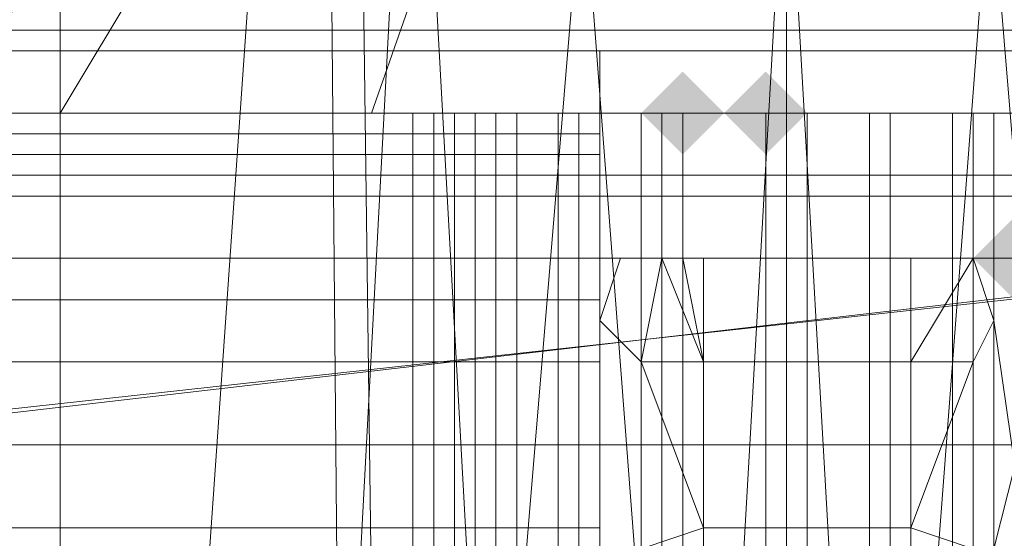
# Model space of a CAD drawing. Units: millimetres. Extents: x 325621 to 333159, y -78910 to -72358.
# Drawn here: x 328302 to 328323, y -74675 to -74664 of the extents above; entities that cross this region are included whole.
import ezdxf

# ---------------------------------------------------------------- set-up
doc = ezdxf.new("R2010")
doc.units = ezdxf.units.MM
doc.layers.add('МАФЫ НАШИ', color=250, linetype='Continuous', lineweight=25)

# ---------------------------------------------------------------- blocks, each defined once
blk = doc.blocks.new('орьнгл7')
at = {"layer": 'МАФЫ НАШИ'}
for points in [[(328317.189, -74666.228), (328316.743, -74665.782), (328316.297, -74665.336), (328315.851, -74665.782), (328315.405, -74666.228), (328315.851, -74666.674), (328316.297, -74667.12), (328316.743, -74666.674)], [(328317.189, -74666.228), (328316.743, -74665.782), (328316.297, -74665.336), (328315.851, -74665.782), (328315.405, -74666.228), (328315.851, -74666.674), (328316.297, -74667.12), (328316.743, -74666.674)], [(328317.189, -74666.228), (328316.743, -74665.782), (328316.297, -74665.336), (328315.851, -74665.782), (328315.405, -74666.228), (328315.851, -74666.674), (328316.297, -74667.12), (328316.743, -74666.674)], [(328317.189, -74666.228), (328316.743, -74665.782), (328316.297, -74665.336), (328315.851, -74665.782), (328315.405, -74666.228), (328315.851, -74666.674), (328316.297, -74667.12), (328316.743, -74666.674)], [(328317.189, -74666.228), (328316.743, -74665.782), (328316.297, -74665.336), (328315.851, -74665.782), (328315.405, -74666.228), (328315.851, -74666.674), (328316.297, -74667.12), (328316.743, -74666.674)], [(328317.189, -74666.228), (328316.743, -74665.782), (328316.297, -74665.336), (328315.851, -74665.782), (328315.405, -74666.228), (328315.851, -74666.674), (328316.297, -74667.12), (328316.743, -74666.674)], [(328317.189, -74666.228), (328316.743, -74665.782), (328316.297, -74665.336), (328315.851, -74665.782), (328315.405, -74666.228), (328315.851, -74666.674), (328316.297, -74667.12), (328316.743, -74666.674)], [(328317.189, -74666.228), (328316.743, -74665.782), (328316.297, -74665.336), (328315.851, -74665.782), (328315.405, -74666.228), (328315.851, -74666.674), (328316.297, -74667.12), (328316.743, -74666.674)], [(328318.974, -74666.228), (328318.528, -74665.782), (328318.082, -74665.336), (328317.636, -74665.782), (328317.189, -74666.228), (328317.636, -74666.674), (328318.082, -74667.12), (328318.528, -74666.674)], [(328318.974, -74666.228), (328318.528, -74665.782), (328318.082, -74665.336), (328317.636, -74665.782), (328317.189, -74666.228), (328317.636, -74666.674), (328318.082, -74667.12), (328318.528, -74666.674)], [(328318.974, -74666.228), (328318.528, -74665.782), (328318.082, -74665.336), (328317.636, -74665.782), (328317.189, -74666.228), (328317.636, -74666.674), (328318.082, -74667.12), (328318.528, -74666.674)], [(328318.974, -74666.228), (328318.528, -74665.782), (328318.082, -74665.336), (328317.636, -74665.782), (328317.189, -74666.228), (328317.636, -74666.674), (328318.082, -74667.12), (328318.528, -74666.674)], [(328318.974, -74666.228), (328318.528, -74665.782), (328318.082, -74665.336), (328317.636, -74665.782), (328317.189, -74666.228), (328317.636, -74666.674), (328318.082, -74667.12), (328318.528, -74666.674)], [(328318.974, -74666.228), (328318.528, -74665.782), (328318.082, -74665.336), (328317.636, -74665.782), (328317.189, -74666.228), (328317.636, -74666.674), (328318.082, -74667.12), (328318.528, -74666.674)], [(328324.326, -74669.351), (328323.88, -74668.905), (328323.434, -74668.459), (328322.988, -74668.905), (328322.542, -74669.351), (328322.988, -74669.797), (328323.434, -74670.243), (328323.88, -74669.797)], [(328324.326, -74669.351), (328323.88, -74668.905), (328323.434, -74668.459), (328322.988, -74668.905), (328322.542, -74669.351), (328322.988, -74669.797), (328323.434, -74670.243), (328323.88, -74669.797)]]:
    blk.add_hatch(color=18, dxfattribs=at).paths.add_polyline_path(points)
at = {"layer": 'МАФЫ НАШИ', "color": 18, "lineweight": 13}
for points in [[(328254.745, -74668.013), (328383.202, -74668.013), (328254.745, -74668.013)], [(328255.637, -74664.89), (328382.31, -74664.89)], [(328323.434, -74669.351), (328322.542, -74669.351), (328321.204, -74669.351), (328322.542, -74669.351), (328321.204, -74671.581), (328321.204, -74669.351), (328316.743, -74669.351), (328316.297, -74669.351), (328315.851, -74669.351), (328314.959, -74669.351), (328314.513, -74669.351), (328254.745, -74669.351)], [(328332.355, -74723.766), (328318.974, -74725.105), (328308.715, -74724.659), (328305.593, -74723.766), (328296.672, -74721.536), (328292.658, -74719.306), (328285.521, -74716.63), (328281.061, -74712.616), (328275.709, -74709.493), (328271.248, -74704.141), (328267.68, -74700.573), (328263.666, -74693.882), (328260.99, -74691.206), (328258.313, -74683.178), (328256.975, -74681.393), (328255.637, -74673.365), (328254.745, -74672.473), (328254.745, -74664.444), (328383.202, -74664.444), (328254.745, -74664.444), (328254.745, -74660.43)], [(328308.715, -74608.69), (328299.348, -74610.475), (328290.874, -74612.705), (328293.55, -74716.184), (328299.348, -74610.475), (328293.55, -74716.184), (328310.053, -74710.386), (328308.715, -74608.69), (328299.348, -74610.475), (328308.715, -74608.69), (328310.053, -74710.386), (328318.528, -74608.244), (328310.053, -74710.386), (328327.002, -74710.386), (328318.528, -74608.244), (328328.34, -74608.69), (328337.707, -74610.475)], [(328294.442, -74726.443), (328310.053, -74719.306), (328327.002, -74719.306), (328318.528, -74718.414), (328327.002, -74719.306), (328310.053, -74719.306), (328318.528, -74718.414), (328318.528, -74613.151), (328318.528, -74718.414), (328310.499, -74613.151), (328318.528, -74718.414), (328302.916, -74721.536), (328294.442, -74726.443), (328310.053, -74719.306), (328302.916, -74721.536), (328310.053, -74719.306), (328294.442, -74726.443), (328283.291, -74738.932)], [(328334.139, -74796.916), (328334.139, -74653.294), (328334.139, -74796.916), (328341.275, -74651.509), (328334.139, -74796.916), (328347.074, -74787.995), (328341.275, -74651.509), (328347.074, -74648.833), (328355.994, -74642.143), (328359.116, -74634.114), (328355.994, -74626.086), (328347.074, -74618.949), (328341.275, -74616.719), (328334.139, -74614.489), (328326.556, -74613.151), (328318.528, -74613.151), (328310.499, -74613.151), (328302.916, -74614.489), (328295.78, -74616.719), (328302.916, -74721.536), (328295.78, -74616.719), (328302.916, -74614.489), (328302.916, -74721.536)], [(328310.499, -74613.151), (328302.916, -74614.489), (328310.499, -74613.151), (328318.528, -74613.151), (328326.556, -74613.151), (328318.528, -74718.414), (328334.139, -74721.536), (328326.556, -74613.151), (328334.139, -74721.536), (328334.139, -74614.489), (328334.139, -74721.536), (328327.002, -74719.306), (328342.613, -74726.443), (328334.139, -74721.536), (328342.613, -74726.443), (328353.764, -74738.932), (328347.074, -74730.457), (328353.764, -74738.932), (328342.613, -74726.443), (328347.074, -74730.457)], [(328256.975, -74681.393), (328254.745, -74672.473), (328255.637, -74673.365), (328254.745, -74672.473), (328254.745, -74664.444), (328254.745, -74672.473), (328253.407, -74664.89), (328254.745, -74664.444), (328383.202, -74664.444), (328254.745, -74664.444), (328254.745, -74660.43)], [(328302.916, -74796.916), (328302.916, -74653.294), (328302.916, -74796.916), (328310.499, -74654.632), (328302.916, -74796.916)], [(328318.528, -74800.038), (328310.499, -74654.632), (328318.528, -74655.078), (328326.556, -74654.632), (328318.528, -74655.078), (328310.499, -74654.632), (328302.916, -74653.294), (328295.78, -74651.509), (328289.536, -74648.833), (328289.536, -74787.995), (328295.78, -74651.509), (328289.536, -74787.995)], [(328264.112, -74663.552), (328264.112, -74667.567), (328372.943, -74667.567), (328264.112, -74667.567), (328372.943, -74667.567), (328264.112, -74667.567), (328264.112, -74663.552)], [(328264.112, -74663.552), (328264.112, -74667.567), (328372.943, -74667.567), (328264.112, -74667.567), (328264.112, -74663.552)], [(328277.939, -74754.989), (328283.291, -74738.932), (328277.939, -74754.989), (328279.723, -74771.938), (328288.197, -74786.211), (328302.024, -74796.47), (328318.528, -74800.038), (328318.528, -74655.078), (328318.528, -74800.038), (328326.556, -74654.632), (328318.528, -74800.038), (328334.139, -74796.916), (328326.556, -74654.632), (328334.139, -74653.294), (328326.556, -74654.632)], [(328327.448, -74666.228), (328318.528, -74666.228), (328318.528, -74657.308), (328318.528, -74666.228), (328309.607, -74666.228), (328312.729, -74657.308), (328309.607, -74666.228), (328302.916, -74666.228), (328308.269, -74657.308), (328302.916, -74666.228), (328300.24, -74666.228), (328306.931, -74657.308), (328308.269, -74657.308), (328302.916, -74666.228), (328300.24, -74666.228), (328306.931, -74657.308), (328308.269, -74657.308), (328312.729, -74657.308), (328318.528, -74657.308), (328324.326, -74657.308)], [(328324.326, -74657.308), (328318.528, -74657.308), (328312.729, -74657.308), (328308.269, -74657.308), (328306.931, -74657.308), (328308.269, -74657.308), (328302.916, -74666.228), (328309.607, -74666.228), (328312.729, -74657.308), (328309.607, -74666.228), (328318.528, -74666.228), (328318.528, -74657.308), (328318.528, -74666.228), (328327.448, -74666.228)], [(328327.448, -74666.228), (328318.528, -74666.228), (328318.528, -74657.308), (328318.528, -74666.228), (328309.607, -74666.228), (328312.729, -74657.308), (328309.607, -74666.228), (328302.916, -74666.228), (328308.269, -74657.308), (328302.916, -74666.228), (328300.24, -74666.228), (328306.931, -74657.308), (328300.24, -74666.228), (328302.916, -74666.228), (328308.269, -74657.308), (328306.931, -74657.308), (328308.269, -74657.308), (328312.729, -74657.308), (328318.528, -74657.308), (328324.326, -74657.308)], [(328324.326, -74657.308), (328318.528, -74657.308), (328312.729, -74657.308), (328308.269, -74657.308), (328306.931, -74657.308), (328308.269, -74657.308), (328302.916, -74666.228), (328309.607, -74666.228), (328312.729, -74657.308), (328309.607, -74666.228), (328318.528, -74666.228), (328318.528, -74657.308), (328318.528, -74666.228), (328327.448, -74666.228)], [(328310.053, -74808.066), (328308.715, -74659.092), (328310.053, -74808.066)], [(328254.745, -74667.12), (328314.513, -74667.12), (328314.513, -74680.947), (328314.513, -74667.12), (328314.513, -74664.89), (328314.513, -74666.674), (328314.513, -74671.581), (328314.513, -74678.717), (328314.513, -74686.746), (328314.513, -74687.192), (328314.513, -74687.638), (328314.513, -74688.53), (328314.513, -74684.07), (328314.513, -74681.84), (328314.513, -74683.178), (328314.513, -74686.746), (328314.513, -74701.019)], [(328254.745, -74668.905), (328254.745, -74668.013), (328383.202, -74668.013), (328254.745, -74668.013), (328255.637, -74664.89), (328382.31, -74664.89), (328383.202, -74668.013)], [(328254.745, -74667.12), (328314.513, -74667.12), (328314.513, -74680.947), (328314.513, -74667.12), (328314.513, -74664.89), (328314.513, -74666.674), (328314.513, -74671.581), (328314.513, -74678.717), (328314.513, -74686.746), (328314.513, -74687.192), (328314.513, -74687.638), (328314.513, -74688.53), (328314.513, -74684.07), (328314.513, -74681.84), (328314.513, -74683.178), (328314.513, -74686.746), (328314.513, -74701.019), (328314.513, -74712.616), (328314.513, -74720.644), (328314.513, -74699.235), (328314.513, -74680.947), (328255.637, -74677.379)], [(328131.64, -74666.228), (328310.945, -74666.228), (328313.621, -74666.228), (328315.405, -74666.228), (328316.297, -74666.228), (328314.067, -74666.228), (328312.283, -74666.228), (328311.837, -74666.228), (328312.283, -74666.228), (328314.067, -74666.228), (328316.297, -74666.228), (328315.851, -74666.228), (328314.067, -74666.228), (328311.837, -74666.228), (328301.578, -74666.228), (328292.658, -74666.228), (328285.521, -74666.228), (328279.277, -74666.228), (328273.924, -74666.228)], [(328273.924, -74666.228), (328279.277, -74666.228), (328285.521, -74666.228), (328292.658, -74666.228), (328301.578, -74666.228), (328311.837, -74666.228), (328314.067, -74666.228), (328315.851, -74666.228), (328316.297, -74666.228), (328314.067, -74666.228), (328312.283, -74666.228), (328311.837, -74666.228), (328312.283, -74666.228), (328314.067, -74666.228), (328316.297, -74666.228), (328315.405, -74666.228), (328313.621, -74666.228), (328310.945, -74666.228), (328131.64, -74666.228)], [(328131.64, -74666.228), (328310.499, -74666.228), (328312.729, -74666.228), (328314.513, -74666.228), (328315.851, -74666.228), (328316.297, -74666.228), (328315.405, -74666.228), (328313.621, -74666.228), (328311.391, -74666.228), (328288.643, -74666.228), (328267.68, -74666.228), (328288.643, -74666.228), (328311.391, -74666.228), (328313.621, -74666.228), (328315.405, -74666.228), (328316.297, -74666.228), (328315.851, -74666.228), (328314.513, -74666.228), (328312.729, -74666.228), (328310.499, -74666.228), (328131.64, -74666.228)], [(328323.434, -74666.228), (328322.988, -74666.228), (328322.542, -74666.228), (328322.096, -74666.228), (328321.65, -74666.228), (328321.204, -74666.228), (328320.758, -74666.228), (328320.312, -74666.228), (328319.866, -74666.228), (328319.42, -74666.228), (328318.974, -74666.228), (328318.528, -74666.228), (328318.082, -74666.228), (328317.636, -74666.228), (328317.189, -74666.228), (328316.743, -74666.228), (328316.297, -74666.228), (328315.851, -74666.228), (328315.405, -74666.228), (328314.959, -74666.228), (328314.513, -74666.228), (328314.067, -74666.228), (328313.621, -74666.228), (328313.175, -74666.228), (328313.621, -74666.228), (328314.067, -74666.228), (328314.513, -74666.228), (328314.959, -74666.228), (328315.405, -74666.228), (328315.851, -74666.228), (328316.297, -74666.228), (328316.743, -74666.228), (328317.189, -74666.228), (328317.636, -74666.228), (328318.082, -74666.228), (328318.528, -74666.228), (328318.974, -74666.228), (328319.42, -74666.228), (328319.866, -74666.228), (328320.312, -74666.228), (328320.758, -74666.228), (328321.204, -74666.228), (328321.65, -74666.228), (328322.096, -74666.228), (328322.542, -74666.228), (328322.988, -74666.228), (328323.434, -74666.228)], [(328323.434, -74666.228), (328322.988, -74666.228), (328322.542, -74666.228), (328322.096, -74666.228), (328321.65, -74666.228), (328321.204, -74666.228), (328320.758, -74666.228), (328320.312, -74666.228), (328319.866, -74666.228), (328319.42, -74666.228), (328318.974, -74666.228), (328318.528, -74666.228), (328318.082, -74666.228), (328317.636, -74666.228), (328317.189, -74666.228), (328316.743, -74666.228), (328316.297, -74666.228), (328315.851, -74666.228), (328315.405, -74666.228), (328314.959, -74666.228), (328314.513, -74666.228), (328314.067, -74666.228), (328313.621, -74666.228), (328313.175, -74666.228), (328313.621, -74666.228), (328314.067, -74666.228), (328314.513, -74666.228), (328314.959, -74666.228), (328315.405, -74666.228), (328315.851, -74666.228), (328316.297, -74666.228), (328316.743, -74666.228), (328317.189, -74666.228), (328317.636, -74666.228), (328318.082, -74666.228), (328318.528, -74666.228), (328318.974, -74666.228), (328319.42, -74666.228), (328319.866, -74666.228), (328320.312, -74666.228), (328320.758, -74666.228), (328321.204, -74666.228), (328321.65, -74666.228), (328322.096, -74666.228), (328322.542, -74666.228), (328322.988, -74666.228), (328323.434, -74666.228)], [(328316.297, -74685.408), (328316.297, -74666.228), (328316.297, -74685.408)], [(328316.297, -74685.408), (328316.297, -74666.228), (328316.297, -74685.408)], [(328316.297, -74685.408), (328316.297, -74666.228), (328316.297, -74685.408)], [(328316.297, -74685.408), (328316.297, -74666.228), (328316.297, -74685.408)], [(328316.297, -74685.408), (328316.297, -74666.228), (328316.297, -74685.408)], [(328316.297, -74685.408), (328316.297, -74666.228), (328316.297, -74685.408)], [(328333.247, -74666.228), (328322.542, -74666.228), (328322.096, -74666.228), (328320.312, -74666.228), (328318.082, -74666.228), (328318.974, -74666.228), (328320.758, -74666.228), (328323.434, -74666.228), (328320.758, -74666.228), (328318.528, -74666.228), (328318.082, -74666.228), (328318.528, -74666.228), (328320.758, -74666.228), (328322.988, -74666.228), (328346.628, -74666.228)], [(328318.082, -74666.228), (328318.082, -74685.408), (328318.082, -74666.228)], [(328318.082, -74685.408), (328318.082, -74666.228), (328318.082, -74685.408)], [(328318.082, -74685.408), (328318.082, -74666.228), (328318.082, -74685.408)], [(328332.801, -74685.408), (328322.542, -74685.408), (328320.312, -74685.408), (328320.312, -74666.228), (328322.542, -74666.228), (328333.247, -74666.228)], [(328332.801, -74685.408), (328322.542, -74685.408), (328320.312, -74685.408), (328320.312, -74666.228), (328322.542, -74666.228), (328322.096, -74666.228), (328320.312, -74666.228), (328318.082, -74666.228), (328318.974, -74666.228), (328320.758, -74666.228), (328323.434, -74666.228), (328320.758, -74666.228), (328318.528, -74666.228), (328318.082, -74666.228), (328318.528, -74666.228), (328320.758, -74666.228), (328322.988, -74666.228), (328346.628, -74666.228)], [(328318.082, -74666.228), (328318.082, -74685.408), (328318.082, -74666.228)], [(328318.082, -74685.408), (328318.082, -74666.228), (328318.082, -74685.408)], [(328318.082, -74685.408), (328318.082, -74666.228), (328318.082, -74685.408)], [(328253.407, -74666.674), (328253.407, -74669.351), (328253.407, -74666.674), (328254.745, -74667.12), (328254.745, -74668.013), (328254.745, -74668.459), (328254.745, -74669.351), (328314.513, -74669.351), (328314.959, -74669.351), (328315.851, -74669.351), (328316.297, -74669.351), (328316.743, -74669.351), (328321.204, -74669.351)], [(328264.112, -74667.567), (328372.943, -74667.567), (328264.112, -74667.567)], [(328322.542, -74669.351), (328323.434, -74669.351), (328383.202, -74669.351), (328383.202, -74668.905), (328383.202, -74668.013), (328384.094, -74668.013), (328383.202, -74668.905), (328384.094, -74668.013), (328384.094, -74668.905), (328383.202, -74668.905)], [(328316.743, -74671.581), (328316.297, -74669.351), (328315.851, -74669.351), (328316.743, -74671.581), (328315.851, -74669.351), (328315.405, -74671.581), (328315.851, -74669.351), (328314.959, -74669.351), (328314.513, -74670.689), (328314.959, -74669.351), (328314.513, -74669.351), (328314.513, -74673.811), (328314.513, -74679.609), (328314.513, -74684.962), (328314.513, -74688.53), (328314.513, -74697.897)], [(328314.513, -74697.005), (328314.513, -74689.868), (328314.513, -74682.286), (328314.513, -74675.149), (328314.513, -74670.243), (328314.513, -74669.351), (328314.513, -74673.811), (328314.513, -74670.689), (328315.405, -74671.581), (328315.405, -74675.595), (328316.743, -74675.149), (328315.405, -74671.581), (328316.743, -74675.149), (328316.743, -74671.581), (328316.743, -74669.351), (328316.297, -74669.351)], [(328314.513, -74697.897), (328314.513, -74688.53), (328314.513, -74684.962), (328314.513, -74679.609), (328314.513, -74673.811), (328314.513, -74670.689), (328315.405, -74671.581), (328316.743, -74671.581), (328315.851, -74669.351), (328315.405, -74671.581), (328315.851, -74669.351), (328314.959, -74669.351), (328314.513, -74670.689), (328314.959, -74669.351), (328314.513, -74669.351), (328314.513, -74673.811), (328314.513, -74669.351), (328314.513, -74670.243), (328314.513, -74675.149), (328314.513, -74682.286), (328314.513, -74689.868), (328314.513, -74697.005)], [(328321.204, -74671.581), (328322.542, -74671.581), (328322.542, -74669.351), (328321.204, -74671.581), (328322.542, -74669.351), (328321.204, -74669.351), (328322.542, -74669.351), (328322.988, -74670.689), (328322.542, -74669.351), (328323.434, -74669.351), (328323.434, -74673.811), (328322.988, -74670.689), (328322.988, -74675.595), (328323.434, -74673.811), (328322.988, -74675.595), (328322.542, -74675.595), (328322.988, -74675.595), (328322.988, -74670.689)], [(328314.513, -74679.609), (328314.513, -74673.811), (328314.513, -74675.595), (328314.513, -74673.811), (328314.513, -74670.689), (328314.513, -74675.595)], [(328314.513, -74670.689), (328315.405, -74671.581)], [(328322.988, -74670.689), (328322.542, -74671.581), (328322.988, -74670.689)], [(328321.204, -74675.149), (328322.542, -74675.595), (328322.542, -74671.581), (328321.204, -74675.149), (328322.542, -74671.581), (328322.542, -74675.595), (328321.204, -74679.609), (328322.542, -74675.595), (328322.542, -74680.501), (328321.204, -74679.609)], [(328255.637, -74673.365), (328382.31, -74673.365), (328255.637, -74673.365)], [(328255.637, -74673.365), (328382.31, -74673.365), (328255.637, -74673.365)], [(328316.743, -74679.609), (328315.405, -74675.595), (328315.405, -74680.501), (328316.743, -74679.609), (328315.405, -74680.501), (328315.405, -74675.595), (328316.743, -74675.149)]]:
    blk.add_lwpolyline(points, dxfattribs=at)
for points in [[(328308.715, -74608.69), (328310.053, -74710.386), (328318.528, -74608.244)], [(328318.528, -74608.244), (328310.053, -74710.386), (328327.002, -74710.386), (328318.528, -74608.244), (328327.002, -74710.386), (328328.34, -74608.69)], [(328299.348, -74610.475), (328293.55, -74716.184), (328310.053, -74710.386), (328308.715, -74608.69)], [(328302.916, -74721.536), (328295.78, -74616.719), (328302.916, -74614.489), (328302.916, -74721.536), (328302.916, -74614.489), (328310.499, -74613.151)], [(328310.499, -74613.151), (328318.528, -74718.414), (328302.916, -74721.536)], [(328318.528, -74613.151), (328318.528, -74718.414), (328310.499, -74613.151)], [(328326.556, -74613.151), (328334.139, -74721.536), (328318.528, -74718.414), (328326.556, -74613.151), (328318.528, -74718.414), (328318.528, -74613.151)], [(328253.853, -74653.74), (328328.786, -74644.819), (328404.612, -74642.143), (328404.612, -74666.674), (328330.57, -74669.351), (328257.421, -74677.825), (328185.164, -74691.652), (328179.366, -74668.013)], [(328328.786, -74644.819), (328253.853, -74653.74), (328179.366, -74668.013), (328185.164, -74691.652), (328186.056, -74691.206), (328188.732, -74690.76), (328193.193, -74689.868), (328198.099, -74688.53), (328266.342, -74676.487), (328335.477, -74668.905), (328404.612, -74666.674), (328330.57, -74669.351), (328257.421, -74677.825), (328185.164, -74691.652), (328179.366, -74668.013), (328180.704, -74667.567), (328183.38, -74667.12), (328187.84, -74665.782), (328192.747, -74664.89), (328262.774, -74652.401), (328333.247, -74644.819), (328404.612, -74642.143)], [(328253.853, -74653.74), (328179.366, -74668.013), (328185.164, -74691.652), (328257.421, -74677.825), (328330.57, -74669.351), (328404.612, -74666.674), (328404.612, -74642.143), (328328.786, -74644.819)], [(328198.099, -74688.53), (328266.342, -74676.487), (328335.477, -74668.905), (328404.612, -74666.674), (328404.612, -74642.143), (328333.247, -74644.819), (328262.774, -74652.401), (328192.747, -74664.89)], [(328198.099, -74688.53), (328192.747, -74664.89), (328262.774, -74652.401), (328333.247, -74644.819), (328404.612, -74642.143), (328404.612, -74666.674), (328335.477, -74668.905), (328266.342, -74676.487)], [(328295.78, -74651.509), (328289.536, -74787.995), (328302.916, -74796.916), (328295.78, -74651.509), (328302.916, -74796.916), (328302.916, -74653.294)], [(328302.916, -74653.294), (328302.916, -74796.916), (328310.499, -74654.632)], [(328310.499, -74654.632), (328302.916, -74796.916), (328318.528, -74800.038), (328310.499, -74654.632), (328318.528, -74800.038), (328318.528, -74655.078)], [(328318.528, -74655.078), (328318.528, -74800.038), (328326.556, -74654.632)], [(328299.348, -74657.754), (328290.874, -74655.524), (328293.55, -74802.268), (328299.348, -74657.754), (328293.55, -74802.268), (328310.053, -74808.066), (328308.715, -74659.092)], [(328318.528, -74659.538), (328327.002, -74808.066), (328310.053, -74808.066), (328318.528, -74659.538), (328310.053, -74808.066), (328308.715, -74659.092)], [(328318.528, -74659.538), (328328.34, -74659.092), (328327.002, -74808.066), (328318.528, -74659.538), (328327.002, -74808.066), (328310.053, -74808.066)], [(328328.34, -74659.092), (328327.002, -74808.066), (328318.528, -74659.538)], [(328382.31, -74664.89), (328255.637, -74664.89), (328258.313, -74659.984), (328379.634, -74659.984)], [(328382.31, -74664.89), (328255.637, -74664.89), (328258.313, -74659.984), (328379.634, -74659.984)], [(328254.745, -74666.674), (328314.513, -74666.674), (328314.513, -74664.89), (328254.745, -74664.89)], [(328254.745, -74664.89), (328314.513, -74664.89), (328314.513, -74667.12), (328254.745, -74667.12)], [(328254.745, -74666.674), (328314.513, -74666.674), (328314.513, -74664.89), (328254.745, -74664.89)], [(328254.745, -74664.89), (328314.513, -74664.89), (328314.513, -74667.12), (328254.745, -74667.12)], [(328310.945, -74685.408), (328131.64, -74685.408), (328128.964, -74685.408), (328131.64, -74685.408), (328310.945, -74685.408), (328313.621, -74685.408), (328315.405, -74685.408), (328316.297, -74685.408), (328314.067, -74685.408), (328312.283, -74685.408), (328311.837, -74685.408), (328301.132, -74685.408), (328300.686, -74675.595), (328301.578, -74666.228), (328311.837, -74666.228), (328314.067, -74666.228), (328314.067, -74685.408), (328311.837, -74685.408), (328312.283, -74685.408), (328314.067, -74685.408), (328316.297, -74685.408), (328315.405, -74685.408), (328313.621, -74685.408)], [(328310.499, -74666.228), (328131.64, -74666.228), (328131.64, -74685.408), (328310.499, -74685.408)], [(328131.64, -74666.228), (328310.945, -74666.228), (328310.945, -74685.408), (328131.64, -74685.408)], [(328310.499, -74666.228), (328131.64, -74666.228), (328131.64, -74685.408), (328310.499, -74685.408)], [(328131.64, -74666.228), (328310.945, -74666.228), (328310.945, -74685.408), (328131.64, -74685.408)], [(328311.391, -74666.228), (328311.391, -74685.408), (328288.643, -74685.408), (328288.643, -74666.228)], [(328311.391, -74666.228), (328311.391, -74685.408), (328288.643, -74685.408), (328288.643, -74666.228)], [(328300.24, -74666.228), (328302.916, -74666.228)], [(328300.24, -74666.228), (328302.916, -74666.228)], [(328311.837, -74685.408), (328301.132, -74685.408), (328300.686, -74675.595), (328301.578, -74666.228), (328311.837, -74666.228), (328314.067, -74666.228), (328314.067, -74685.408)], [(328327.448, -74666.228), (328318.528, -74666.228), (328309.607, -74666.228), (328302.916, -74666.228), (328309.607, -74666.228), (328318.528, -74666.228), (328327.448, -74666.228), (328334.139, -74666.228)], [(328327.448, -74666.228), (328334.139, -74666.228), (328327.448, -74666.228), (328318.528, -74666.228), (328309.607, -74666.228), (328302.916, -74666.228), (328309.607, -74666.228), (328318.528, -74666.228)], [(328312.729, -74666.228), (328312.729, -74685.408), (328310.499, -74685.408), (328310.499, -74666.228)], [(328312.729, -74666.228), (328312.729, -74685.408), (328310.499, -74685.408), (328310.499, -74666.228)], [(328316.297, -74666.228), (328316.297, -74685.408), (328315.405, -74685.408), (328315.405, -74666.228), (328315.405, -74685.408), (328313.621, -74685.408), (328313.621, -74666.228), (328313.621, -74685.408), (328310.945, -74685.408), (328310.945, -74666.228), (328313.621, -74666.228), (328315.405, -74666.228)], [(328316.297, -74666.228), (328316.297, -74685.408), (328315.405, -74685.408), (328315.405, -74666.228), (328315.405, -74685.408), (328313.621, -74685.408), (328313.621, -74666.228), (328313.621, -74685.408), (328310.945, -74685.408), (328310.945, -74666.228), (328313.621, -74666.228), (328315.405, -74666.228)], [(328311.391, -74666.228), (328313.621, -74666.228), (328313.621, -74685.408), (328311.391, -74685.408)], [(328311.391, -74666.228), (328313.621, -74666.228), (328313.621, -74685.408), (328311.391, -74685.408)], [(328317.189, -74666.228), (328317.636, -74666.228), (328318.082, -74666.228), (328318.528, -74666.228), (328318.974, -74666.228), (328319.42, -74666.228), (328319.866, -74666.228), (328320.312, -74666.228), (328320.758, -74666.228), (328321.204, -74666.228), (328321.65, -74666.228), (328322.096, -74666.228), (328322.542, -74666.228), (328322.096, -74666.228), (328321.65, -74666.228), (328321.204, -74666.228), (328320.758, -74666.228), (328320.312, -74666.228), (328319.866, -74666.228), (328319.42, -74666.228), (328318.974, -74666.228), (328318.528, -74666.228), (328318.082, -74666.228), (328317.636, -74666.228), (328317.189, -74666.228), (328316.743, -74666.228), (328316.297, -74666.228), (328315.851, -74666.228), (328315.405, -74666.228), (328314.959, -74666.228), (328314.513, -74666.228), (328314.067, -74666.228), (328313.621, -74666.228), (328313.175, -74666.228), (328312.729, -74666.228), (328312.283, -74666.228), (328311.837, -74666.228), (328312.283, -74666.228), (328312.729, -74666.228), (328313.175, -74666.228), (328313.621, -74666.228), (328314.067, -74666.228), (328314.513, -74666.228), (328314.959, -74666.228), (328315.405, -74666.228), (328315.851, -74666.228), (328316.297, -74666.228), (328316.743, -74666.228)], [(328312.283, -74666.228), (328314.067, -74666.228), (328314.067, -74685.408), (328312.283, -74685.408), (328312.283, -74666.228), (328312.283, -74685.408), (328311.837, -74685.408), (328311.837, -74666.228), (328311.837, -74685.408), (328312.283, -74685.408), (328312.283, -74666.228), (328311.837, -74666.228)], [(328312.283, -74666.228), (328314.067, -74666.228), (328314.067, -74685.408), (328312.283, -74685.408), (328312.283, -74666.228), (328312.283, -74685.408), (328311.837, -74685.408), (328311.837, -74666.228), (328311.837, -74685.408), (328312.283, -74685.408), (328312.283, -74666.228), (328311.837, -74666.228)], [(328314.067, -74666.228), (328314.067, -74685.408), (328312.283, -74685.408), (328312.283, -74666.228)], [(328314.067, -74666.228), (328314.067, -74685.408), (328312.283, -74685.408), (328312.283, -74666.228)], [(328314.513, -74666.228), (328314.513, -74685.408), (328312.729, -74685.408), (328312.729, -74666.228)], [(328314.513, -74666.228), (328314.513, -74685.408), (328312.729, -74685.408), (328312.729, -74666.228)], [(328313.621, -74666.228), (328313.621, -74685.408), (328315.405, -74685.408), (328315.405, -74666.228)], [(328313.621, -74666.228), (328313.621, -74685.408), (328315.405, -74685.408), (328315.405, -74666.228)], [(328316.297, -74666.228), (328314.067, -74666.228), (328314.067, -74685.408), (328316.297, -74685.408)], [(328314.067, -74666.228), (328314.067, -74685.408), (328316.297, -74685.408), (328316.297, -74666.228)], [(328315.851, -74666.228), (328314.067, -74666.228), (328314.067, -74685.408), (328315.851, -74685.408), (328315.851, -74666.228), (328315.851, -74685.408), (328316.297, -74685.408), (328316.297, -74666.228)], [(328316.297, -74666.228), (328314.067, -74666.228), (328314.067, -74685.408), (328316.297, -74685.408)], [(328314.067, -74666.228), (328314.067, -74685.408), (328316.297, -74685.408), (328316.297, -74666.228)], [(328315.851, -74666.228), (328314.067, -74666.228), (328314.067, -74685.408), (328315.851, -74685.408), (328315.851, -74666.228), (328315.851, -74685.408), (328316.297, -74685.408), (328316.297, -74666.228)], [(328315.851, -74666.228), (328314.513, -74666.228), (328314.513, -74685.408), (328315.851, -74685.408), (328315.851, -74666.228), (328315.851, -74685.408), (328316.297, -74685.408), (328316.297, -74666.228), (328316.297, -74685.408), (328315.405, -74685.408), (328315.405, -74666.228), (328316.297, -74666.228)], [(328315.851, -74666.228), (328314.513, -74666.228), (328314.513, -74685.408), (328315.851, -74685.408), (328315.851, -74666.228), (328315.851, -74685.408), (328316.297, -74685.408), (328316.297, -74666.228), (328316.297, -74685.408), (328315.405, -74685.408), (328315.405, -74666.228), (328316.297, -74666.228)], [(328318.528, -74666.228), (328320.758, -74666.228), (328320.758, -74685.408), (328318.528, -74685.408), (328318.528, -74666.228), (328318.528, -74685.408), (328318.082, -74685.408), (328318.082, -74666.228)], [(328318.082, -74666.228), (328318.082, -74685.408), (328318.528, -74685.408), (328318.528, -74666.228)], [(328323.434, -74666.228), (328323.434, -74685.408), (328320.758, -74685.408), (328320.758, -74666.228), (328320.758, -74685.408), (328318.974, -74685.408), (328318.974, -74666.228), (328318.974, -74685.408), (328318.082, -74685.408), (328318.082, -74666.228), (328318.974, -74666.228), (328320.758, -74666.228)], [(328318.082, -74685.408), (328320.312, -74685.408), (328320.312, -74666.228), (328318.082, -74666.228), (328318.082, -74685.408), (328318.528, -74685.408), (328318.528, -74666.228), (328318.082, -74666.228)], [(328320.312, -74685.408), (328320.312, -74666.228), (328318.082, -74666.228), (328318.082, -74685.408)], [(328318.528, -74666.228), (328320.758, -74666.228), (328320.758, -74685.408), (328318.528, -74685.408), (328318.528, -74666.228), (328318.528, -74685.408), (328318.082, -74685.408), (328318.082, -74666.228)], [(328318.082, -74666.228), (328318.082, -74685.408), (328318.528, -74685.408), (328318.528, -74666.228)], [(328323.434, -74666.228), (328323.434, -74685.408), (328320.758, -74685.408), (328320.758, -74666.228), (328320.758, -74685.408), (328318.974, -74685.408), (328318.974, -74666.228), (328318.974, -74685.408), (328318.082, -74685.408), (328318.082, -74666.228), (328318.974, -74666.228), (328320.758, -74666.228)], [(328318.082, -74685.408), (328320.312, -74685.408), (328320.312, -74666.228), (328318.082, -74666.228), (328318.082, -74685.408), (328318.528, -74685.408), (328318.528, -74666.228), (328318.082, -74666.228)], [(328320.312, -74685.408), (328320.312, -74666.228), (328318.082, -74666.228), (328318.082, -74685.408)], [(328322.542, -74666.228), (328322.096, -74666.228), (328320.312, -74666.228), (328318.082, -74666.228), (328318.528, -74666.228), (328320.312, -74666.228), (328322.542, -74666.228), (328333.247, -74666.228), (328342.167, -74666.228), (328333.247, -74666.228), (328322.542, -74666.228), (328320.312, -74666.228), (328318.528, -74666.228), (328318.082, -74666.228), (328320.312, -74666.228), (328322.096, -74666.228)], [(328320.758, -74666.228), (328320.758, -74685.408), (328318.528, -74685.408), (328318.528, -74666.228)], [(328320.312, -74666.228), (328320.312, -74685.408), (328318.528, -74685.408), (328318.528, -74666.228)], [(328320.758, -74666.228), (328320.758, -74685.408), (328318.528, -74685.408), (328318.528, -74666.228)], [(328320.312, -74666.228), (328320.312, -74685.408), (328318.528, -74685.408), (328318.528, -74666.228)], [(328320.312, -74685.408), (328320.312, -74666.228), (328322.096, -74666.228), (328322.096, -74685.408)], [(328322.096, -74685.408), (328320.312, -74685.408), (328320.312, -74666.228), (328322.096, -74666.228), (328322.096, -74685.408), (328322.096, -74666.228), (328322.542, -74666.228), (328322.542, -74685.408), (328322.542, -74666.228), (328322.096, -74666.228), (328322.096, -74685.408), (328322.542, -74685.408)], [(328320.312, -74685.408), (328320.312, -74666.228), (328322.096, -74666.228), (328322.096, -74685.408)], [(328322.096, -74685.408), (328320.312, -74685.408), (328320.312, -74666.228), (328322.096, -74666.228), (328322.096, -74685.408), (328322.096, -74666.228), (328322.542, -74666.228), (328322.542, -74685.408), (328322.542, -74666.228), (328322.096, -74666.228), (328322.096, -74685.408), (328322.542, -74685.408)], [(328320.758, -74666.228), (328320.758, -74685.408), (328322.988, -74685.408), (328322.988, -74666.228)], [(328323.434, -74666.228), (328320.758, -74666.228), (328320.758, -74685.408), (328323.434, -74685.408)], [(328320.758, -74666.228), (328320.758, -74685.408), (328322.988, -74685.408), (328322.988, -74666.228)], [(328323.434, -74666.228), (328320.758, -74666.228), (328320.758, -74685.408), (328323.434, -74685.408)], [(328322.988, -74666.228), (328346.628, -74666.228), (328346.628, -74685.408), (328322.988, -74685.408)], [(328322.988, -74666.228), (328346.628, -74666.228), (328346.628, -74685.408), (328322.988, -74685.408)], [(328185.164, -74691.652), (328179.366, -74668.013), (328185.164, -74691.652), (328257.421, -74677.825), (328330.57, -74669.351), (328404.612, -74666.674), (328335.477, -74668.905), (328266.342, -74676.487), (328198.099, -74688.53), (328193.193, -74689.868), (328188.732, -74690.76), (328186.056, -74691.206)], [(328254.745, -74671.581), (328314.513, -74671.581), (328314.513, -74666.674), (328254.745, -74666.674)], [(328254.745, -74671.581), (328314.513, -74671.581), (328314.513, -74666.674), (328254.745, -74666.674)], [(328254.745, -74669.351), (328314.513, -74669.351), (328314.513, -74670.243), (328254.745, -74670.243)], [(328254.745, -74669.351), (328254.745, -74670.243), (328314.513, -74670.243), (328314.513, -74669.351)], [(328316.743, -74671.581), (328315.851, -74669.351), (328316.297, -74669.351), (328316.743, -74671.581), (328316.297, -74669.351)], [(328316.297, -74669.351), (328316.743, -74669.351), (328316.743, -74671.581)], [(328316.743, -74669.351), (328321.204, -74669.351), (328321.204, -74671.581), (328316.743, -74671.581)], [(328316.743, -74669.351), (328316.743, -74671.581), (328321.204, -74671.581), (328321.204, -74669.351)], [(328321.204, -74671.581), (328322.542, -74669.351), (328322.542, -74671.581), (328321.204, -74671.581), (328322.542, -74671.581), (328321.204, -74675.149)], [(328323.434, -74669.351), (328323.434, -74673.811), (328322.988, -74675.595), (328322.988, -74670.689), (328323.434, -74673.811), (328322.988, -74670.689), (328322.542, -74669.351)], [(328322.542, -74669.351), (328322.988, -74670.689), (328322.542, -74671.581)], [(328254.745, -74670.243), (328314.513, -74670.243), (328314.513, -74675.149), (328254.745, -74675.149)], [(328254.745, -74670.243), (328314.513, -74670.243), (328314.513, -74675.149), (328254.745, -74675.149)], [(328314.513, -74685.408), (328314.513, -74680.947), (328315.405, -74680.501), (328314.513, -74680.947), (328314.513, -74675.595), (328314.513, -74680.947), (328314.513, -74679.609), (328314.513, -74675.595), (328314.513, -74673.811), (328314.513, -74670.689), (328314.513, -74675.595), (328314.513, -74670.689), (328315.405, -74671.581), (328316.743, -74675.149), (328315.405, -74675.595), (328315.405, -74671.581), (328315.405, -74675.595), (328314.513, -74675.595), (328315.405, -74675.595), (328315.405, -74680.501), (328315.405, -74684.516)], [(328322.542, -74684.516), (328322.988, -74685.408), (328322.988, -74680.947), (328322.542, -74680.501), (328322.988, -74680.947), (328322.988, -74675.595), (328322.542, -74675.595), (328322.988, -74675.595), (328322.988, -74670.689), (328322.542, -74671.581), (328322.542, -74675.595), (328322.542, -74680.501)], [(328254.745, -74678.717), (328314.513, -74678.717), (328314.513, -74671.581), (328254.745, -74671.581)], [(328254.745, -74678.717), (328314.513, -74678.717), (328314.513, -74671.581), (328254.745, -74671.581)], [(328316.743, -74671.581), (328316.743, -74675.149), (328315.405, -74671.581)], [(328316.743, -74671.581), (328321.204, -74671.581), (328321.204, -74675.149), (328316.743, -74675.149)], [(328316.743, -74671.581), (328321.204, -74671.581), (328321.204, -74675.149), (328316.743, -74675.149)], [(328321.204, -74675.149), (328322.542, -74671.581), (328322.542, -74675.595), (328321.204, -74675.149), (328322.542, -74675.595), (328321.204, -74679.609)], [(328314.513, -74679.609), (328314.513, -74673.811), (328314.513, -74675.595)], [(328323.434, -74679.609), (328322.988, -74680.947), (328322.988, -74675.595), (328323.434, -74679.609), (328322.988, -74675.595), (328323.434, -74673.811)], [(328254.745, -74675.149), (328314.513, -74675.149), (328314.513, -74682.286), (328254.745, -74682.286)], [(328254.745, -74675.149), (328314.513, -74675.149), (328314.513, -74682.286), (328254.745, -74682.286)], [(328316.743, -74679.609), (328315.405, -74680.501), (328315.405, -74675.595), (328316.743, -74679.609), (328315.405, -74675.595), (328316.743, -74675.149)], [(328316.743, -74675.149), (328321.204, -74675.149), (328321.204, -74679.609), (328316.743, -74679.609)], [(328316.743, -74675.149), (328321.204, -74675.149), (328321.204, -74679.609), (328316.743, -74679.609)]]:
    blk.add_lwpolyline(points, close=True, dxfattribs=at)
at = {"layer": 'МАФЫ НАШИ', "color": 18}
blk.add_spline([(325696.863, -75245.146), (325766.666, -76064.108), (326402.117, -76589.734), (326571.23, -78147.227), (327294.159, -78750.112), (328091.017, -78896.808), (329149.985, -78245.449), (329186.181, -77844.567), (329303.899, -77794.818), (329370.19, -77781.51), (329616.438, -78162.939), (330129.215, -78234.867), (330619.843, -78591.073), (331145.314, -78553.621), (331907.839, -77856.804), (332849.016, -77203.509), (332988.309, -76576.571), (332988.309, -76446.034), (333093.249, -75695.052), (333158.483, -75128.129), (333152.307, -74837.15), (333152.165, -74709.047), (332775.36, -74004.542), (332215.288, -73322.559), (331560.389, -72971.923), (330803.832, -72685.307), (330194.283, -73240.891), (330004.757, -73661.396), (329849.812, -73746.734), (329612.004, -73531.737), (329390.598, -73179.861), (329212.631, -73114.553), (328905.57, -72943.581), (328477.424, -72511.793), (328153.832, -72405.014), (327089.888, -72878.245), (326966.18, -73388.852), (326861.026, -73662.164), (326673.117, -73939.595), (325844.09, -74618.473), (325721.278, -74957.621), (325697.314, -75195.218), (325696.863, -75245.146)], degree=3, dxfattribs=at)

msp = doc.modelspace()

# ---------------------------------------------------------------- block references
at = {"layer": 'МАФЫ НАШИ', "color": 18}
msp.add_blockref('орьнгл7', (0, 0), dxfattribs=at)

doc.saveas('drawing.dxf')
